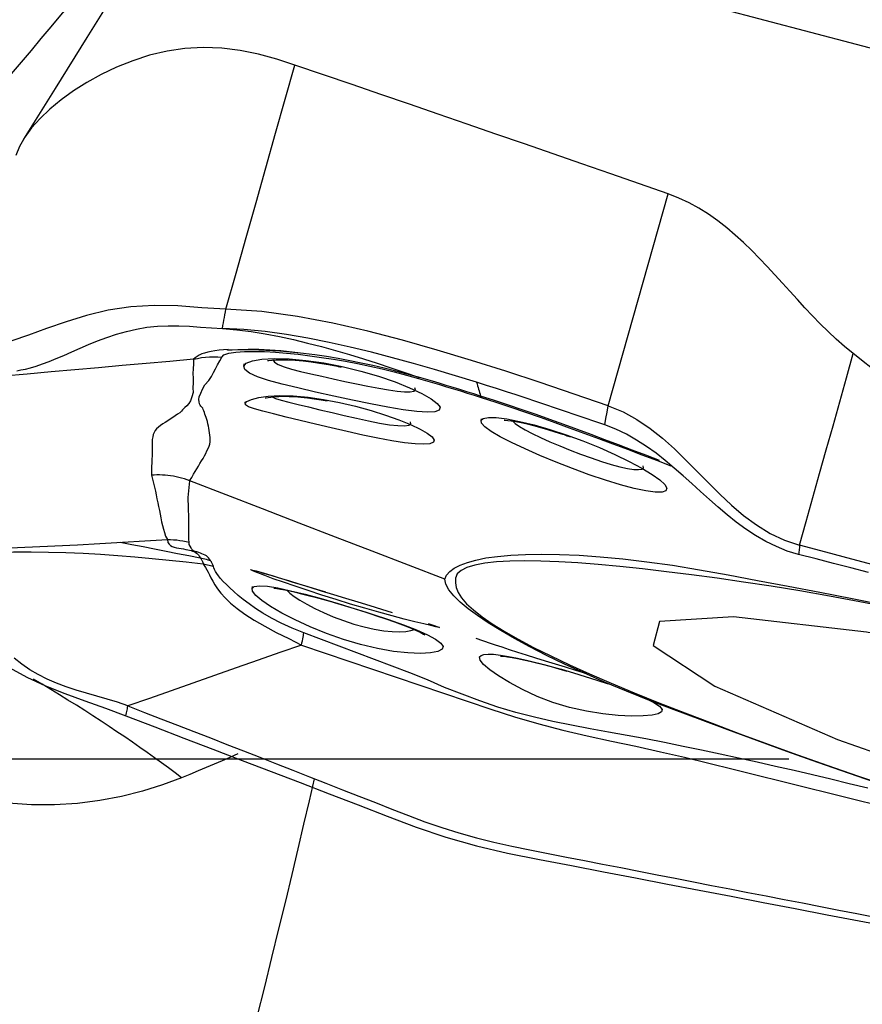
# Model space of a CAD drawing. Extents: x -59 to 91, y -35 to 66.
# Drawn here: x 67 to 70, y -1 to 2 of the extents above; entities that cross this region are included whole.
import ezdxf

# ---------------------------------------------------------------- set-up
doc = ezdxf.new("R2010")
doc.units = 0
doc.header["$MEASUREMENT"] = 0
doc.linetypes.add('CENTER', pattern=[5.059896, 3.162435, -0.632487, 0.632487, -0.632487])
doc.layers.add('1', color=4, linetype='CONTINUOUS')
doc.layers.add('SK4', color=2, linetype='CENTER')

msp = doc.modelspace()

# ---------------------------------------------------------------- linework, layer by layer
at = {"layer": '1'}
for points in [[(67.520159, 2.648421, 0), (67.426274, 2.493225, 0), (67.331774, 2.338402, 0), (67.236658, 2.183954, 0), (67.140928, 2.029879, 0), (67.044583, 1.876179, 0)], [(67.906698, 2.602561, 0), (69.011812, 2.310356, 0), (70.116926, 2.018152, 0), (71.22204, 1.725948, 0)], [(66.64987, 1.64811, 0), (66.679773, 1.683657, 0), (66.709678, 1.719196, 0), (66.739583, 1.754728, 0), (66.769488, 1.790253, 0), (66.799394, 1.82577, 0), (66.8293, 1.86128, 0), (66.859206, 1.896781, 0), (66.889113, 1.932275, 0), (66.919019, 1.96776, 0), (66.948925, 2.003237, 0), (66.978831, 2.038706, 0), (67.008736, 2.074166, 0), (67.038641, 2.109618, 0), (67.068545, 2.145061, 0), (67.098448, 2.180495, 0), (67.128351, 2.21592, 0), (67.158253, 2.251335, 0), (67.188154, 2.286742, 0), (67.218053, 2.322139, 0)], [(67.865773, 2.100551, 0), (67.81092, 2.118118, 0), (67.75577, 2.133208, 0), (67.700222, 2.14456, 0), (67.644415, 2.15156, 0), (67.58866, 2.153645, 0), (67.533359, 2.150537, 0), (67.479026, 2.142535, 0), (67.426196, 2.130091, 0), (67.375271, 2.113764, 0), (67.326521, 2.094223, 0), (67.280213, 2.072108, 0), (67.236614, 2.047937, 0), (67.195995, 2.022188, 0), (67.15863, 1.995266, 0), (67.124827, 1.967497, 0), (67.09495, 1.939197, 0), (67.069357, 1.910686, 0), (67.048463, 1.88227, 0), (67.03256, 1.854305, 0), (67.022127, 1.827183, 0)], [(67.657037, 1.361389, 0), (67.687891, 1.470646, 0), (67.718297, 1.578318, 0), (67.748317, 1.684624, 0), (67.778013, 1.789782, 0), (67.807447, 1.89401, 0), (67.836679, 1.997527, 0), (67.865773, 2.100551, 0)], [(68.995222, 1.710363, 0), (68.908274, 1.740689, 0), (68.821327, 1.770997, 0), (68.734382, 1.801272, 0), (68.647442, 1.831496, 0), (68.560508, 1.861667, 0), (68.473583, 1.891786, 0), (68.386671, 1.921854, 0), (68.299776, 1.951868, 0), (68.212902, 1.981815, 0), (68.126047, 2.011664, 0), (68.039226, 2.041415, 0), (67.95247, 2.071087, 0), (67.865773, 2.100551, 0)], [(68.81416, 1.069198, 0), (68.874514, 1.28292, 0), (68.934868, 1.496641, 0), (68.995222, 1.710363, 0)], [(69.554821, 1.226896, 0), (69.528986, 1.248289, 0), (69.503893, 1.270568, 0), (69.47946, 1.293595, 0), (69.455593, 1.317241, 0), (69.432191, 1.341386, 0), (69.409147, 1.365914, 0), (69.386349, 1.390718, 0), (69.363682, 1.415692, 0), (69.341029, 1.440732, 0), (69.318268, 1.46573, 0), (69.295277, 1.490576, 0), (69.271929, 1.515155, 0), (69.248101, 1.539333, 0), (69.223665, 1.562968, 0), (69.198501, 1.585907, 0), (69.172493, 1.607972, 0), (69.145542, 1.628966, 0), (69.117573, 1.648677, 0), (69.088537, 1.666885, 0), (69.058431, 1.683367, 0), (69.027296, 1.697917, 0), (68.995222, 1.710363, 0)], [(67.657037, 1.361389, 0), (67.583963, 1.365594, 0), (67.511603, 1.371186, 0), (67.43999, 1.372949, 0), (67.369606, 1.368968, 0), (67.301274, 1.358464, 0), (67.235758, 1.342621, 0), (67.173439, 1.323447, 0), (67.114682, 1.30295, 0), (67.059876, 1.283115, 0), (67.009726, 1.265299, 0), (66.965126, 1.250166, 0), (66.926538, 1.237829, 0), (66.894176, 1.227865, 0), (66.868144, 1.219551, 0), (66.848355, 1.21133, 0), (66.834704, 1.201503, 0), (66.827086, 1.18837, 0)], [(67.646435, 1.303385, 0), (67.647949, 1.311671, 0), (67.649464, 1.319957, 0), (67.650978, 1.328243, 0), (67.652493, 1.33653, 0), (67.654008, 1.344816, 0), (67.655522, 1.353102, 0), (67.657037, 1.361389, 0)], [(68.81416, 1.069198, 0), (68.711169, 1.104659, 0), (68.607983, 1.139534, 0), (68.504513, 1.17353, 0), (68.400669, 1.206356, 0), (68.296362, 1.237719, 0), (68.191527, 1.267312, 0), (68.086219, 1.294583, 0), (67.98033, 1.318773, 0), (67.873733, 1.339184, 0), (67.766133, 1.354255, 0), (67.657037, 1.361389, 0)], [(67.024485, 1.175304, 0), (67.036851, 1.177434, 0), (67.05085, 1.180369, 0), (67.066459, 1.184313, 0), (67.083638, 1.189402, 0), (67.102333, 1.195701, 0), (67.122473, 1.203213, 0), (67.143978, 1.211861, 0), (67.166759, 1.221516, 0), (67.190732, 1.231968, 0), (67.215815, 1.242965, 0), (67.241946, 1.254188, 0), (67.269072, 1.265292, 0), (67.297155, 1.275909, 0), (67.326154, 1.285672, 0), (67.356014, 1.294231, 0), (67.386661, 1.301268, 0), (67.417984, 1.306547, 0), (67.449848, 1.309936, 0), (67.482109, 1.311447, 0), (67.514641, 1.311257, 0), (67.547362, 1.309718, 0), (67.58024, 1.307362, 0), (67.613278, 1.304924, 0), (67.646435, 1.303385, 0)], [(68.415857, 1.140323, 0), (68.352294, 1.159904, 0), (68.288672, 1.178864, 0), (68.224985, 1.197134, 0), (68.161224, 1.214626, 0), (68.097376, 1.231188, 0), (68.033426, 1.246652, 0), (67.96936, 1.260851, 0), (67.905162, 1.273611, 0), (67.840808, 1.284669, 0), (67.776267, 1.293676, 0), (67.711497, 1.300153, 0), (67.646435, 1.303385, 0)], [(67.646435, 1.303385, 0), (67.689978, 1.299454, 0), (67.733281, 1.29382, 0), (67.776366, 1.28674, 0), (67.819252, 1.278482, 0), (67.861953, 1.269195, 0), (67.904485, 1.259013, 0), (67.946858, 1.248053, 0), (67.989088, 1.236427, 0), (68.031181, 1.224178, 0), (68.073141, 1.211324, 0), (68.114972, 1.197889, 0), (68.156699, 1.183983, 0), (68.198357, 1.169763, 0), (68.23998, 1.155386, 0)], [(67.663905, 1.239493, 0), (67.649854, 1.238565, 0), (67.636595, 1.237308, 0), (67.624187, 1.235713, 0), (67.612687, 1.23377, 0), (67.602156, 1.231473, 0), (67.592654, 1.228814, 0), (67.584237, 1.2258, 0), (67.576818, 1.222425, 0), (67.570283, 1.218675, 0), (67.564518, 1.214541, 0), (67.559411, 1.21001, 0)], [(67.644591, 1.216659, 0), (67.651357, 1.22312, 0), (67.665952, 1.228164, 0), (67.687069, 1.231565, 0), (67.71314, 1.23335, 0), (67.742507, 1.23371, 0), (67.774067, 1.232863, 0), (67.807076, 1.231003, 0), (67.840918, 1.228287, 0), (67.87551, 1.224788, 0), (67.910754, 1.220554, 0), (67.9465, 1.215619, 0), (67.982644, 1.209988, 0), (68.01909, 1.203666, 0), (68.055743, 1.196655, 0), (68.092561, 1.188943, 0), (68.129552, 1.180526, 0), (68.166566, 1.171469, 0), (68.203499, 1.161847, 0), (68.240348, 1.151643, 0)], [(67.660477, 1.238982, 0), (67.662413, 1.238847, 0), (67.666713, 1.238794, 0), (67.676365, 1.238908, 0), (67.692941, 1.239123, 0), (67.713401, 1.239189, 0), (67.734825, 1.238965, 0), (67.756577, 1.23844, 0), (67.77825, 1.237612, 0), (67.799594, 1.236481, 0), (67.820639, 1.235047, 0), (67.841449, 1.23331, 0), (67.862084, 1.23127, 0), (67.882608, 1.228927, 0)], [(68.239982, 1.155387, 0), (68.205487, 1.164998, 0), (68.170922, 1.174087, 0), (68.136257, 1.182673, 0), (68.101487, 1.190761, 0), (68.066634, 1.198339, 0), (68.031718, 1.205392, 0), (67.996703, 1.211894, 0), (67.961659, 1.217811, 0), (67.926702, 1.22311, 0), (67.891946, 1.227758, 0), (67.857507, 1.231722, 0), (67.823502, 1.234973, 0), (67.790066, 1.237506, 0), (67.757332, 1.239296, 0), (67.725498, 1.240305, 0)], [(69.393076, 0.646584, 0), (69.413241, 0.718842, 0), (69.433418, 0.791163, 0), (69.453608, 0.863555, 0), (69.473814, 0.936027, 0), (69.494036, 1.008589, 0), (69.514277, 1.081248, 0), (69.534538, 1.154014, 0), (69.554821, 1.226896, 0)], [(70.884221, 0.512992, 0), (70.780284, 0.547629, 0), (70.677245, 0.584659, 0), (70.57542, 0.624709, 0), (70.474782, 0.667357, 0), (70.375434, 0.712548, 0), (70.277497, 0.760273, 0), (70.181073, 0.810495, 0), (70.086244, 0.863148, 0), (69.993091, 0.918164, 0), (69.901692, 0.975489, 0), (69.812121, 1.035075, 0), (69.724448, 1.096879, 0), (69.638702, 1.160857, 0), (69.554821, 1.226896, 0)], [(67.55941, 1.21001, 0), (67.487563, 1.20358, 0), (67.41571, 1.197152, 0), (67.343847, 1.190728, 0), (67.271968, 1.18431, 0), (67.20007, 1.177898, 0), (67.128158, 1.171492, 0), (67.056236, 1.165089, 0), (66.984309, 1.158688, 0)], [(67.55942, 1.210013, 0), (67.559228, 1.195597, 0), (67.558179, 1.181029, 0), (67.557559, 1.166574, 0), (67.557884, 1.152335, 0), (67.557992, 1.138061, 0), (67.556953, 1.12339, 0), (67.558193, 1.109163, 0), (67.554494, 1.09566, 0), (67.549629, 1.084321, 0), (67.544923, 1.075509, 0), (67.538901, 1.06889, 0), (67.533125, 1.064104, 0), (67.528974, 1.060237, 0), (67.526305, 1.056452, 0), (67.522594, 1.052288, 0), (67.517331, 1.047798, 0), (67.511034, 1.043144, 0), (67.504009, 1.038371, 0), (67.496533, 1.033517, 0), (67.488882, 1.028621, 0), (67.481309, 1.02372, 0), (67.473875, 1.018839, 0), (67.466666, 1.013984, 0), (67.459787, 1.009157, 0), (67.453341, 1.004363, 0), (67.447507, 0.999567, 0), (67.443017, 0.994346, 0), (67.439779, 0.988533, 0), (67.437466, 0.982064, 0), (67.435752, 0.974877, 0), (67.434372, 0.966893, 0), (67.434107, 0.957879, 0), (67.434399, 0.948177, 0), (67.434316, 0.938221, 0), (67.434046, 0.928017, 0), (67.433757, 0.917608, 0), (67.433597, 0.907013, 0), (67.433004, 0.896349, 0), (67.431724, 0.885449, 0), (67.431935, 0.872649, 0), (67.431778, 0.858652, 0)], [(67.547565, 0.842018, 0), (67.55411, 0.852312, 0), (67.559454, 0.862009, 0), (67.564471, 0.87048, 0), (67.569588, 0.878425, 0), (67.574229, 0.88641, 0), (67.57874, 0.894336, 0), (67.58337, 0.902136, 0), (67.587997, 0.90983, 0), (67.592443, 0.917434, 0), (67.596463, 0.925004, 0), (67.59999, 0.932491, 0), (67.603273, 0.939656, 0), (67.60626, 0.946441, 0), (67.608344, 0.953183, 0), (67.60955, 0.959913, 0), (67.609912, 0.966657, 0), (67.609542, 0.973446, 0), (67.608763, 0.980258, 0), (67.607855, 0.987094, 0), (67.606795, 0.993992, 0), (67.605576, 1.000894, 0), (67.604205, 1.007733, 0), (67.602691, 1.014441, 0), (67.60104, 1.02095, 0), (67.599265, 1.027195, 0), (67.59742, 1.033132, 0), (67.595556, 1.038746, 0), (67.593723, 1.044023, 0), (67.591969, 1.048948, 0), (67.590342, 1.053507, 0), (67.588877, 1.057685, 0), (67.587197, 1.061453, 0), (67.584301, 1.064812, 0), (67.581235, 1.067952, 0), (67.579009, 1.071276, 0), (67.57688, 1.075372, 0), (67.575828, 1.080773, 0), (67.57529, 1.087685, 0), (67.576124, 1.096407, 0), (67.581435, 1.107466, 0), (67.586268, 1.119694, 0), (67.593615, 1.13257, 0), (67.605098, 1.145412, 0), (67.613204, 1.157591, 0), (67.619389, 1.169504, 0), (67.625322, 1.181382, 0), (67.631886, 1.19329, 0), (67.638739, 1.205082, 0), (67.644587, 1.216659, 0)], [(67.559411, 1.21001, 0), (67.571376, 1.212645, 0), (67.583455, 1.214722, 0), (67.595619, 1.216238, 0), (67.607842, 1.217192, 0), (67.620097, 1.217582, 0), (67.632355, 1.217405, 0), (67.644591, 1.216659, 0)], [(67.711449, 1.188815, 0), (67.718816, 1.198118, 0), (67.737212, 1.205439, 0), (67.765879, 1.210244, 0), (67.803372, 1.212155, 0), (67.848245, 1.210891, 0), (67.898792, 1.206377, 0), (67.953051, 1.198615, 0), (68.009273, 1.18779, 0), (68.065225, 1.174262, 0), (68.119142, 1.158557, 0), (68.168996, 1.141419, 0), (68.213095, 1.123694, 0), (68.250001, 1.106242, 0), (68.278112, 1.090092, 0), (68.296697, 1.075912, 0), (68.305092, 1.064344, 0), (68.30271, 1.056006, 0), (68.289732, 1.051184, 0), (68.266675, 1.049883, 0), (68.234412, 1.051948, 0), (68.193882, 1.05707, 0), (68.146892, 1.064774, 0), (68.094987, 1.074575, 0), (68.039843, 1.085948, 0), (67.983624, 1.098198, 0), (67.927994, 1.110686, 0), (67.875311, 1.122874, 0), (67.827265, 1.134623, 0), (67.78586, 1.145948, 0), (67.752565, 1.157054, 0), (67.728535, 1.168058, 0), (67.714733, 1.17896, 0), (67.71154, 1.189378, 0), (67.712307, 1.194094, 0), (67.712577, 1.195756, 0)], [(67.783377, 1.205632, 0), (67.787002, 1.206299, 0), (67.796167, 1.207394, 0), (67.809495, 1.208237, 0), (67.82617, 1.208512, 0), (67.845609, 1.208096, 0), (67.867267, 1.206902, 0), (67.890654, 1.204896, 0), (67.915296, 1.202061, 0), (67.940852, 1.198385, 0), (67.967383, 1.19387, 0), (67.995031, 1.188522, 0)], [(67.79968, 1.20779, 0), (67.804332, 1.201075, 0), (67.815632, 1.194176, 0), (67.833219, 1.187235, 0), (67.85611, 1.18025, 0), (67.883349, 1.17316, 0), (67.91407, 1.165844, 0), (67.947122, 1.158307, 0), (67.981866, 1.150535, 0), (68.017263, 1.142727, 0), (68.052515, 1.13516, 0), (68.086862, 1.128143, 0), (68.119432, 1.121972, 0), (68.149356, 1.116945, 0), (68.175714, 1.113371, 0), (68.197535, 1.111525, 0), (68.214282, 1.111531, 0), (68.225465, 1.113498, 0), (68.230595, 1.117536, 0), (68.229269, 1.12366, 0)], [(67.995031, 1.188522, 0), (67.997283, 1.188222, 0), (67.999541, 1.187843, 0), (68.001805, 1.187386, 0), (68.004077, 1.186849, 0), (68.006355, 1.186234, 0)], [(68.239968, 1.15539, 0), (68.24009, 1.15508, 0), (68.240191, 1.154694, 0), (68.240269, 1.154233, 0), (68.240325, 1.153697, 0), (68.24036, 1.153086, 0), (68.240372, 1.152399, 0), (68.240362, 1.151638, 0)], [(68.427798, 1.09858, 0), (68.407016, 1.105113, 0), (68.386211, 1.111601, 0), (68.365385, 1.118037, 0), (68.344539, 1.124417, 0), (68.323674, 1.130735, 0), (68.302793, 1.136986, 0), (68.281888, 1.143175, 0), (68.260953, 1.149306, 0), (68.23998, 1.155386, 0)], [(68.240348, 1.151642, 0), (68.261461, 1.145566, 0), (68.28254, 1.139401, 0), (68.303591, 1.133148, 0), (68.324621, 1.126814, 0), (68.345634, 1.120403, 0), (68.366628, 1.113933, 0), (68.387601, 1.107413, 0), (68.408552, 1.100847, 0), (68.42948, 1.09424, 0)], [(68.803556, 1.011177, 0), (68.773847, 1.021455, 0), (68.744127, 1.0317, 0), (68.714395, 1.041906, 0), (68.684648, 1.052068, 0), (68.654883, 1.062178, 0), (68.625098, 1.072228, 0), (68.59529, 1.082211, 0), (68.565458, 1.09212, 0), (68.5356, 1.101949, 0), (68.505713, 1.111691, 0), (68.475795, 1.121339, 0), (68.445844, 1.130886, 0), (68.415858, 1.140325, 0)], [(68.415858, 1.140325, 0), (68.417353, 1.135118, 0), (68.418848, 1.129907, 0), (68.420341, 1.124693, 0), (68.421834, 1.119476, 0), (68.423326, 1.114256, 0), (68.424818, 1.109034, 0), (68.426308, 1.103808, 0), (68.427798, 1.09858, 0)], [(67.715133, 1.076291, 0), (67.72079, 1.082338, 0), (67.734741, 1.088398, 0), (67.756422, 1.093981, 0), (67.785357, 1.098106, 0), (67.820713, 1.099811, 0), (67.861192, 1.098662, 0), (67.90588, 1.094644, 0), (67.952988, 1.087939, 0), (68.001277, 1.078807, 0), (68.049658, 1.067571, 0), (68.096387, 1.054797, 0), (68.140554, 1.040921, 0), (68.180713, 1.026551, 0), (68.21575, 1.012225, 0), (68.24469, 0.998454, 0), (68.266642, 0.985776, 0), (68.280886, 0.974646, 0), (68.287056, 0.965415, 0), (68.284826, 0.958486, 0), (68.274305, 0.954084, 0), (68.255768, 0.952354, 0), (68.229925, 0.953349, 0), (68.197552, 0.956944, 0), (68.159583, 0.962914, 0), (68.117254, 0.970847, 0), (68.071664, 0.98033, 0), (68.023992, 0.990921, 0), (67.975769, 1.002112, 0), (67.927994, 1.013511, 0), (67.882184, 1.024621, 0), (67.839548, 1.035048, 0), (67.801348, 1.044515, 0), (67.768798, 1.052843, 0), (67.743391, 1.059987, 0), (67.72571, 1.066301, 0), (67.716434, 1.072172, 0), (67.715435, 1.077675, 0), (67.715918, 1.079887, 0), (67.71612, 1.080813, 0)], [(67.776527, 1.092428, 0), (67.778856, 1.093006, 0), (67.784803, 1.094176, 0), (67.793488, 1.095438, 0), (67.804455, 1.096518, 0), (67.817402, 1.097284, 0), (67.832068, 1.097646, 0), (67.848214, 1.097516, 0), (67.865657, 1.096814, 0), (67.884223, 1.095461, 0), (67.903744, 1.093379, 0), (67.924158, 1.090542, 0), (67.945557, 1.08699, 0)], [(67.796715, 1.095839, 0), (67.807125, 1.091105, 0), (67.824516, 1.08597, 0), (67.84771, 1.080136, 0), (67.875572, 1.07332, 0), (67.907261, 1.065556, 0), (67.941811, 1.057138, 0), (67.978218, 1.04837, 0), (68.015482, 1.039557, 0), (68.05268, 1.031062, 0), (68.088692, 1.023317, 0), (68.122324, 1.016761, 0), (68.152385, 1.011829, 0), (68.177675, 1.008942, 0), (68.197281, 1.008337, 0), (68.210371, 1.010126, 0), (68.216409, 1.014205, 0), (68.215222, 1.020409, 0)], [(67.945557, 1.08699, 0), (67.951618, 1.086096, 0), (67.957678, 1.085203, 0), (67.963739, 1.084309, 0)], [(68.969281, 0.903423, 0), (68.927951, 0.919278, 0), (68.886589, 0.935052, 0), (68.845195, 0.950734, 0), (68.803763, 0.966312, 0), (68.76229, 0.981778, 0), (68.720763, 0.997116, 0), (68.679174, 1.012305, 0), (68.637511, 1.02732, 0), (68.595765, 1.042136, 0), (68.553904, 1.056739, 0), (68.511935, 1.071068, 0), (68.469889, 1.085042, 0), (68.427798, 1.09858, 0)], [(68.427798, 1.09858, 0), (68.428114, 1.098193, 0), (68.428405, 1.097728, 0), (68.428671, 1.097186, 0), (68.428912, 1.096565, 0), (68.429127, 1.095868, 0), (68.429316, 1.095092, 0), (68.42948, 1.09424, 0)], [(68.42948, 1.09424, 0), (68.474199, 1.079823, 0), (68.518806, 1.06498, 0), (68.563298, 1.049781, 0), (68.607676, 1.034296, 0), (68.651947, 1.018575, 0), (68.696126, 1.002645, 0), (68.740224, 0.986535, 0), (68.784253, 0.970274, 0), (68.828226, 0.953888, 0), (68.872152, 0.937386, 0), (68.916043, 0.920776, 0), (68.95991, 0.904063, 0), (69.003759, 0.887227, 0)], [(68.803556, 1.011176, 0), (68.80709, 1.030517, 0), (68.810625, 1.049857, 0), (68.81416, 1.069198, 0)], [(68.81416, 1.069198, 0), (68.858862, 1.050644, 0), (68.900803, 1.027512, 0), (68.940426, 1.000544, 0), (68.978165, 0.970494, 0), (69.014256, 0.938295, 0), (69.049113, 0.904682, 0), (69.08325, 0.870293, 0), (69.117182, 0.835753, 0), (69.151462, 0.801622, 0), (69.186659, 0.768557, 0), (69.223341, 0.737229, 0), (69.262162, 0.708309, 0), (69.303476, 0.682821, 0), (69.347084, 0.662011, 0), (69.393076, 0.646584, 0)], [(68.428955, 1.024139, 0), (68.435634, 1.030486, 0), (68.45127, 1.033586, 0), (68.475397, 1.033186, 0), (68.50718, 1.029196, 0), (68.545581, 1.021803, 0), (68.589435, 1.011157, 0), (68.637017, 0.997482, 0), (68.687009, 0.981035, 0), (68.737552, 0.962445, 0), (68.787132, 0.942328, 0), (68.834276, 0.921392, 0), (68.877322, 0.900472, 0), (68.915146, 0.880183, 0), (68.94643, 0.861276, 0), (68.96998, 0.84449, 0), (68.985193, 0.830267, 0), (68.991491, 0.819125, 0), (68.988638, 0.811417, 0), (68.976746, 0.807443, 0), (68.956204, 0.80733, 0), (68.927778, 0.811091, 0), (68.892184, 0.818642, 0), (68.850875, 0.829652, 0), (68.805187, 0.843693, 0), (68.756378, 0.860294, 0), (68.706151, 0.878737, 0), (68.655993, 0.898357, 0), (68.607415, 0.918475, 0), (68.562205, 0.93833, 0), (68.521557, 0.957452, 0), (68.487088, 0.975209, 0), (68.459801, 0.991252, 0), (68.440684, 1.005191, 0), (68.430459, 1.016679, 0), (68.429266, 1.02534, 0), (68.430111, 1.028611, 0), (68.430439, 1.029877, 0)], [(68.499227, 1.025506, 0), (68.502177, 1.025425, 0), (68.509707, 1.024809, 0), (68.520769, 1.02339, 0), (68.534656, 1.021096, 0), (68.550821, 1.017953, 0), (68.568782, 1.013996, 0), (68.588169, 1.009258, 0), (68.608626, 1.003776, 0), (68.629987, 0.997567, 0), (68.652331, 0.990621, 0), (68.675756, 0.982931, 0)], [(68.525246, 1.022738, 0), (68.532536, 1.015206, 0), (68.545079, 1.006237, 0), (68.562405, 0.996042, 0), (68.58389, 0.984857, 0), (68.608992, 0.972847, 0), (68.636991, 0.960288, 0), (68.667099, 0.9475, 0), (68.698528, 0.934803, 0), (68.730518, 0.922512, 0), (68.762415, 0.910948, 0), (68.793326, 0.900518, 0), (68.822372, 0.891603, 0), (68.848883, 0.884454, 0), (68.872119, 0.879323, 0), (68.891228, 0.876421, 0), (68.905848, 0.875747, 0), (68.91565, 0.877293, 0), (68.920305, 0.881048, 0), (68.919553, 0.886943, 0)], [(69.389813, 0.618965, 0), (69.355691, 0.629317, 0), (69.322572, 0.642506, 0), (69.290601, 0.658233, 0), (69.259798, 0.676126, 0), (69.230128, 0.695802, 0), (69.201468, 0.716906, 0), (69.173662, 0.739102, 0), (69.146526, 0.762098, 0), (69.119865, 0.785627, 0), (69.093478, 0.809456, 0), (69.06716, 0.833361, 0), (69.040709, 0.857118, 0), (69.013925, 0.8805, 0), (68.986617, 0.903272, 0), (68.958602, 0.925183, 0), (68.929716, 0.945946, 0), (68.899824, 0.965256, 0), (68.868844, 0.982784, 0), (68.836736, 0.998195, 0), (68.803556, 1.011177, 0)], [(68.675756, 0.982931, 0), (68.680158, 0.981589, 0), (68.684635, 0.980093, 0), (68.689188, 0.978441, 0), (68.693817, 0.976634, 0), (68.698522, 0.974671, 0)], [(67.489756, 0.857005, 0), (67.481494, 0.85803, 0), (67.473224, 0.85879, 0), (67.464947, 0.859287, 0), (67.456662, 0.859519, 0), (67.448369, 0.859487, 0), (67.440069, 0.859191, 0), (67.431761, 0.85863, 0)], [(67.431761, 0.85865, 0), (67.435339, 0.846797, 0), (67.438613, 0.834816, 0), (67.441464, 0.82282, 0), (67.443771, 0.810922, 0), (67.445924, 0.799079, 0), (67.448708, 0.787116, 0), (67.451376, 0.775289, 0), (67.453619, 0.763647, 0), (67.455828, 0.752101, 0), (67.458074, 0.740647, 0), (67.460377, 0.729292, 0), (67.462784, 0.718037, 0), (67.465344, 0.70688, 0), (67.468187, 0.695846, 0), (67.471182, 0.685069, 0), (67.474277, 0.674608, 0), (67.480071, 0.664368, 0)], [(67.547678, 0.841976, 0), (67.539619, 0.844939, 0), (67.531487, 0.84763, 0), (67.523285, 0.850049, 0), (67.51501, 0.852196, 0), (67.506664, 0.854071, 0), (67.498246, 0.855674, 0), (67.489756, 0.857005, 0)], [(67.545902, 0.655735, 0), (67.545306, 0.663801, 0), (67.54534, 0.67243, 0), (67.545446, 0.681393, 0), (67.54543, 0.690673, 0), (67.545328, 0.700182, 0), (67.545174, 0.709853, 0), (67.544981, 0.719666, 0), (67.544768, 0.729607, 0), (67.544554, 0.739661, 0), (67.544371, 0.749809, 0), (67.544232, 0.760037, 0), (67.543941, 0.7704, 0), (67.543502, 0.780891, 0), (67.543497, 0.791302, 0), (67.54419, 0.801544, 0), (67.544938, 0.811821, 0), (67.545742, 0.82205, 0), (67.546642, 0.832135, 0), (67.547678, 0.841976, 0)], [(68.319971, 0.543679, 0), (68.209646, 0.586293, 0), (68.099319, 0.628907, 0), (67.988993, 0.671521, 0), (67.878665, 0.714135, 0), (67.768337, 0.756749, 0), (67.658008, 0.799362, 0), (67.547678, 0.841976, 0)], [(66.716378, 0.659579, 0), (66.723933, 0.637463, 0), (66.735005, 0.611105, 0), (66.749024, 0.580018, 0), (66.765649, 0.544359, 0), (66.785381, 0.505426, 0), (66.808917, 0.464609, 0), (66.836952, 0.423296, 0), (66.870183, 0.382873, 0), (66.908953, 0.344479, 0), (66.952933, 0.3089, 0), (67.001736, 0.276619, 0), (67.05472, 0.247541, 0), (67.111116, 0.22151, 0), (67.1701, 0.197872, 0), (67.230878, 0.175548, 0), (67.292657, 0.15345, 0), (67.354647, 0.130489, 0)], [(66.799773, 0.631329, 0), (66.86773, 0.633716, 0), (66.935696, 0.636211, 0), (67.003681, 0.638918, 0), (67.071688, 0.641878, 0), (67.13971, 0.64505, 0), (67.207745, 0.648399, 0), (67.275796, 0.651977, 0), (67.343868, 0.655863, 0), (67.411961, 0.66004, 0), (67.480066, 0.664367, 0)], [(67.337781, 0.65624, 0), (67.372339, 0.649423, 0), (67.406897, 0.642605, 0), (67.441454, 0.635787, 0), (67.476012, 0.628969, 0), (67.510569, 0.62215, 0), (67.545126, 0.61533, 0), (67.579683, 0.60851, 0)], [(67.48006, 0.664366, 0), (67.481576, 0.655568, 0), (67.485482, 0.649768, 0), (67.489893, 0.645798, 0), (67.494881, 0.643007, 0), (67.500662, 0.641009, 0), (67.507287, 0.639433, 0), (67.51443, 0.638051, 0), (67.521773, 0.636796, 0), (67.529008, 0.635602, 0), (67.535822, 0.634405, 0), (67.541933, 0.633153, 0), (67.547279, 0.631877, 0), (67.551822, 0.630556, 0), (67.5559, 0.629101, 0), (67.560039, 0.627391, 0), (67.564109, 0.625402, 0), (67.567853, 0.623108, 0), (67.571142, 0.620426, 0), (67.573858, 0.617275, 0), (67.576307, 0.613444, 0), (67.579683, 0.60851, 0)], [(67.480071, 0.664367, 0), (67.4896, 0.664176, 0), (67.499109, 0.663635, 0), (67.508585, 0.662746, 0), (67.518015, 0.661509, 0), (67.527386, 0.659927, 0), (67.536686, 0.658002, 0), (67.545902, 0.655735, 0)], [(66.855451, 0.617512, 0), (66.908855, 0.622111, 0), (66.962063, 0.625048, 0), (67.015072, 0.626574, 0), (67.067903, 0.626945, 0), (67.120565, 0.626305, 0), (67.17307, 0.624785, 0), (67.225433, 0.622495, 0), (67.277674, 0.619544, 0), (67.329792, 0.615975, 0), (67.381783, 0.611806, 0), (67.433643, 0.607063, 0), (67.485393, 0.601855, 0), (67.537071, 0.596336, 0), (67.588712, 0.590662, 0)], [(67.610883, 0.600435, 0), (67.607574, 0.605013, 0), (67.60477, 0.608746, 0), (67.601723, 0.611905, 0), (67.598105, 0.614669, 0), (67.594026, 0.6171, 0), (67.589537, 0.619271, 0), (67.584765, 0.621231, 0), (67.580005, 0.622968, 0), (67.575599, 0.624451, 0), (67.571949, 0.625605, 0), (67.568955, 0.626509, 0), (67.566388, 0.627275, 0), (67.563965, 0.628015, 0), (67.561687, 0.628805, 0), (67.559591, 0.62972, 0), (67.557716, 0.630832, 0), (67.556098, 0.632216, 0), (67.554766, 0.633966, 0), (67.553472, 0.636279, 0), (67.551759, 0.63938, 0), (67.548897, 0.643537, 0), (67.546499, 0.648766, 0), (67.545908, 0.655733, 0)], [(69.393068, 0.646586, 0), (69.392603, 0.642644, 0), (69.392138, 0.638701, 0), (69.391673, 0.634756, 0), (69.391208, 0.63081, 0), (69.390743, 0.626863, 0), (69.390278, 0.622915, 0), (69.389813, 0.618965, 0)], [(70.816672, 0.265914, 0), (70.737583, 0.287985, 0), (70.658494, 0.309544, 0), (70.579405, 0.330693, 0), (70.500316, 0.351785, 0), (70.421227, 0.372898, 0), (70.342138, 0.394, 0), (70.263048, 0.415093, 0), (70.183959, 0.436176, 0), (70.10487, 0.457249, 0), (70.025781, 0.478314, 0), (69.946692, 0.499371, 0), (69.867603, 0.52042, 0), (69.788514, 0.541463, 0), (69.709424, 0.562499, 0), (69.630335, 0.583529, 0), (69.551246, 0.604554, 0), (69.472157, 0.625572, 0), (69.393068, 0.646584, 0)], [(67.579683, 0.60851, 0), (67.5842, 0.607595, 0), (67.588699, 0.6066, 0), (67.593179, 0.605525, 0), (67.597639, 0.604371, 0), (67.602077, 0.603137, 0), (67.606492, 0.601825, 0), (67.610883, 0.600435, 0)], [(67.579684, 0.60851, 0), (67.580982, 0.606724, 0), (67.582157, 0.604905, 0), (67.583245, 0.603042, 0), (67.58428, 0.601126, 0), (67.585308, 0.599147, 0), (67.586376, 0.597092, 0), (67.587381, 0.594979, 0), (67.5882, 0.592829, 0), (67.588712, 0.590662, 0)], [(67.619372, 0.582737, 0), (67.61857, 0.585003, 0), (67.617659, 0.587188, 0), (67.616712, 0.589287, 0), (67.615799, 0.591295, 0), (67.614967, 0.593214, 0), (67.614108, 0.595074, 0), (67.613166, 0.596891, 0), (67.612104, 0.598674, 0), (67.610884, 0.600434, 0)], [(68.319967, 0.54368, 0), (68.324821, 0.555903, 0), (68.334363, 0.56704, 0), (68.348287, 0.57716, 0), (68.366287, 0.586331, 0), (68.388067, 0.594625, 0), (68.413771, 0.602003, 0), (68.444, 0.60825, 0), (68.479153, 0.613202, 0), (68.519199, 0.616796, 0), (68.563917, 0.618984, 0), (68.61313, 0.619808, 0), (68.666897, 0.61917, 0), (68.725608, 0.616582, 0), (68.789412, 0.611784, 0), (68.857937, 0.605164, 0), (68.930848, 0.596876, 0), (69.008091, 0.586251, 0), (69.090185, 0.572596, 0), (69.17647, 0.557049, 0), (69.266024, 0.540427, 0), (69.358424, 0.52299, 0), (69.453657, 0.504644, 0), (69.551518, 0.485354, 0), (69.651742, 0.465142, 0)], [(69.671101, 0.45759, 0), (69.575602, 0.475862, 0), (69.483095, 0.492786, 0), (69.393525, 0.508387, 0), (69.306967, 0.522632, 0), (69.223505, 0.535476, 0), (69.143181, 0.546954, 0), (69.065979, 0.557211, 0), (68.990609, 0.56678, 0), (68.917713, 0.575421, 0), (68.848877, 0.582628, 0), (68.783948, 0.588501, 0), (68.722351, 0.593244, 0), (68.664301, 0.596779, 0), (68.610406, 0.5989, 0), (68.560881, 0.599534, 0), (68.515841, 0.598669, 0), (68.475612, 0.596292, 0), (68.440366, 0.592408, 0), (68.410444, 0.58691, 0), (68.386461, 0.579621, 0), (68.368753, 0.570556, 0), (68.357166, 0.559794, 0), (68.351499, 0.547401, 0), (68.351551, 0.53344, 0)], [(69.601225, 0.564786, 0), (69.548372, 0.578344, 0), (69.495519, 0.591894, 0), (69.442666, 0.605436, 0), (69.389813, 0.618965, 0)], [(67.588712, 0.590661, 0), (67.593149, 0.589758, 0), (67.597569, 0.588778, 0), (67.60197, 0.587722, 0), (67.606353, 0.586589, 0), (67.610715, 0.585381, 0), (67.615055, 0.584097, 0), (67.619372, 0.582738, 0)], [(67.588714, 0.590663, 0), (67.591637, 0.585552, 0), (67.595378, 0.579561, 0), (67.599195, 0.572812, 0), (67.603143, 0.565296, 0), (67.607337, 0.556985, 0), (67.611942, 0.547799, 0), (67.61733, 0.537678, 0), (67.623904, 0.526584, 0), (67.632065, 0.514477, 0), (67.64223, 0.501326, 0), (67.65498, 0.487116, 0), (67.670996, 0.471789, 0), (67.690833, 0.455414, 0), (67.714668, 0.438207, 0), (67.742667, 0.420309, 0), (67.774609, 0.401821, 0), (67.809742, 0.383026, 0), (67.84727, 0.364086, 0), (67.885679, 0.344701, 0)], [(67.892956, 0.381575, 0), (67.857347, 0.395444, 0), (67.824335, 0.410508, 0), (67.794803, 0.425939, 0), (67.768984, 0.441147, 0), (67.746629, 0.455727, 0), (67.727098, 0.469572, 0), (67.709929, 0.482653, 0), (67.694753, 0.494944, 0), (67.681243, 0.506532, 0), (67.669202, 0.517454, 0), (67.658538, 0.5277, 0), (67.649252, 0.537236, 0), (67.641349, 0.546029, 0), (67.634831, 0.554047, 0), (67.629725, 0.561258, 0), (67.625942, 0.567675, 0), (67.623175, 0.573348, 0), (67.620963, 0.578379, 0), (67.619364, 0.582739, 0)], [(67.732601, 0.572146, 0), (67.731313, 0.573299, 0), (67.73476, 0.572816, 0), (67.742882, 0.570745, 0), (67.755563, 0.567152, 0), (67.772542, 0.562145, 0), (67.793555, 0.555831, 0), (67.818348, 0.548313, 0), (67.846487, 0.539734, 0), (67.877417, 0.530272, 0), (67.910724, 0.520058, 0), (67.945929, 0.509237, 0), (67.982275, 0.498044, 0), (68.019177, 0.486657, 0), (68.056164, 0.475226, 0), (68.0925, 0.463985, 0), (68.127504, 0.453152, 0), (68.160684, 0.44289, 0)], [(68.26937, 0.4094, 0), (68.28716, 0.403851, 0), (68.298684, 0.400111, 0), (68.303507, 0.398258, 0), (68.301512, 0.398247, 0), (68.292783, 0.40001, 0), (68.2775, 0.403477, 0), (68.256019, 0.408591, 0), (68.228707, 0.415311, 0), (68.196499, 0.423489, 0), (68.160044, 0.433063, 0), (68.120111, 0.443942, 0), (68.077938, 0.455878, 0), (68.034408, 0.46869, 0), (67.990466, 0.482146, 0), (67.947239, 0.49586, 0), (67.90575, 0.509435, 0), (67.866755, 0.522497, 0), (67.831386, 0.53463, 0), (67.800436, 0.545604, 0), (67.774498, 0.555162, 0), (67.754273, 0.562939, 0), (67.740231, 0.568646, 0), (67.732601, 0.572146, 0)], [(67.745176, 0.569987, 0), (67.748368, 0.569139, 0), (67.756117, 0.566951, 0), (67.767008, 0.563768, 0), (67.780641, 0.559708, 0), (67.7967, 0.554872, 0), (67.814936, 0.549344, 0), (67.835102, 0.543204, 0), (67.856974, 0.536529, 0), (67.880398, 0.529363, 0), (67.905242, 0.521744, 0), (67.931376, 0.513708, 0), (67.958757, 0.505268, 0)], [(69.643013, -0.078256, 0), (69.5441, -0.044187, 0), (69.447942, -0.01052, 0), (69.354575, 0.022553, 0), (69.263868, 0.055275, 0), (69.176135, 0.087622, 0), (69.09256, 0.118768, 0), (69.013713, 0.148171, 0), (68.939147, 0.176722, 0), (68.868727, 0.204863, 0), (68.802291, 0.232709, 0), (68.739791, 0.26017, 0), (68.681316, 0.287127, 0), (68.626932, 0.31349, 0), (68.576657, 0.339193, 0), (68.53051, 0.36417, 0), (68.488551, 0.38833, 0), (68.450933, 0.411549, 0), (68.417935, 0.43371, 0), (68.390069, 0.454624, 0), (68.366423, 0.474635, 0), (68.346777, 0.49387, 0), (68.331787, 0.51212, 0), (68.322395, 0.528968, 0), (68.319971, 0.543679, 0)], [(67.736401, 0.515637, 0), (67.743087, 0.521771, 0), (67.75861, 0.524014, 0), (67.782592, 0.522469, 0), (67.814217, 0.517399, 0), (67.852677, 0.509165, 0), (67.896806, 0.498239, 0), (67.945133, 0.48517, 0), (67.996365, 0.470437, 0), (68.048531, 0.45467, 0), (68.100125, 0.438318, 0), (68.14936, 0.421859, 0), (68.194431, 0.40575, 0), (68.234097, 0.39022, 0), (68.266864, 0.375626, 0), (68.291537, 0.362329, 0), (68.307573, 0.350477, 0), (68.314303, 0.340299, 0), (68.311123, 0.331947, 0), (68.298198, 0.325526, 0), (68.276103, 0.321262, 0), (68.245627, 0.319538, 0), (68.207753, 0.320831, 0), (68.164104, 0.325541, 0), (68.115846, 0.333973, 0), (68.064824, 0.346144, 0), (68.012891, 0.361578, 0), (67.96135, 0.379731, 0), (67.912017, 0.399693, 0), (67.866593, 0.420496, 0), (67.826244, 0.441314, 0), (67.792366, 0.461168, 0), (67.765842, 0.479313, 0), (67.747398, 0.495076, 0), (67.737677, 0.507752, 0), (67.736733, 0.516868, 0), (67.737638, 0.520221, 0), (67.737988, 0.52152, 0)], [(67.801765, 0.516629, 0), (67.804509, 0.516447, 0), (67.811667, 0.515653, 0), (67.822123, 0.514073, 0), (67.835222, 0.511679, 0), (67.850524, 0.508504, 0), (67.867662, 0.50461, 0), (67.886359, 0.500095, 0), (67.906346, 0.49506, 0), (67.927394, 0.489557, 0), (67.949334, 0.483573, 0), (67.972001, 0.477088, 0), (67.995254, 0.470089, 0)], [(67.841358, 0.51077, 0), (67.850442, 0.501887, 0), (67.863712, 0.491639, 0), (67.880908, 0.48031, 0), (67.9018, 0.468153, 0), (67.926008, 0.455503, 0), (67.952934, 0.44277, 0), (67.981977, 0.430366, 0), (68.012537, 0.418703, 0), (68.043938, 0.408235, 0), (68.075304, 0.399458, 0), (68.105923, 0.39268, 0), (68.134551, 0.388142, 0), (68.160419, 0.385701, 0), (68.183139, 0.385089, 0), (68.202098, 0.386002, 0), (68.217052, 0.388242, 0), (68.227806, 0.391621, 0)], [(68.351547, 0.533441, 0), (68.35435, 0.518861, 0), (68.360071, 0.503577, 0), (68.370001, 0.487277, 0), (68.385058, 0.469739, 0), (68.405831, 0.450822, 0), (68.432097, 0.430578, 0), (68.462956, 0.409223, 0), (68.499125, 0.386583, 0), (68.541016, 0.362589, 0), (68.588056, 0.337569, 0), (68.63986, 0.311681, 0), (68.696296, 0.284949, 0), (68.757232, 0.257397, 0), (68.822584, 0.229041, 0), (68.892467, 0.199859, 0), (68.967061, 0.169814, 0), (69.045992, 0.139011, 0), (69.128115, 0.10775, 0), (69.211891, 0.076278, 0), (69.297874, 0.044529, 0), (69.386777, 0.012509, 0), (69.478118, -0.019672, 0), (69.571471, -0.051972, 0), (69.667002, -0.084411, 0)], [(67.995254, 0.470089, 0), (68.025597, 0.461124, 0), (68.05526, 0.452063, 0), (68.084481, 0.442836, 0), (68.113214, 0.433457, 0), (68.140927, 0.424082, 0), (68.167041, 0.414883, 0), (68.191009, 0.406023, 0), (68.212376, 0.397649, 0), (68.2307, 0.389912, 0), (68.245275, 0.383173, 0), (68.255042, 0.378096, 0), (68.258689, 0.375951, 0)], [(72.762215, -0.64012, 0), (72.677745, -0.540522, 0), (72.394984, -0.396072, 0), (71.944572, -0.222422, 0), (71.375318, -0.038391, 0), (70.748911, 0.136079, 0), (70.133231, 0.282081, 0), (69.594997, 0.383793, 0), (69.192534, 0.430195, 0), (68.969456, 0.416256, 0), (68.949937, 0.343488, 0), (69.136091, 0.219777, 0), (69.507747, 0.058527, 0), (70.024629, -0.122786, 0), (70.630726, -0.304515, 0), (71.260357, -0.466966, 0), (71.845292, -0.592536, 0), (72.322144, -0.667617, 0), (72.639239, -0.684073, 0), (72.762215, -0.64012, 0)], [(67.885679, 0.344701, 0), (67.887248, 0.351399, 0), (67.888645, 0.35764, 0), (67.889866, 0.363411, 0), (67.89091, 0.368703, 0), (67.891775, 0.373501, 0), (67.892458, 0.377796, 0), (67.892956, 0.381575, 0)], [(69.598923, -0.088937, 0), (69.543286, -0.075319, 0), (69.487623, -0.061835, 0), (69.431922, -0.048526, 0), (69.376173, -0.035437, 0), (69.320368, -0.022597, 0), (69.264504, -0.010005, 0), (69.208581, 0.002343, 0), (69.152597, 0.01445, 0), (69.096552, 0.026319, 0), (69.040446, 0.037956, 0), (68.984276, 0.049359, 0), (68.928028, 0.060422, 0), (68.87167, 0.07086, 0), (68.815226, 0.080805, 0), (68.758809, 0.091037, 0), (68.702477, 0.101698, 0), (68.646324, 0.113256, 0), (68.590435, 0.126214, 0), (68.534875, 0.140434, 0), (68.479911, 0.156507, 0), (68.425956, 0.175724, 0), (68.372271, 0.19579, 0), (68.318953, 0.216464, 0), (68.266708, 0.239234, 0), (68.213876, 0.260734, 0), (68.160529, 0.281181, 0), (68.106969, 0.301192, 0), (68.053467, 0.32132, 0), (68.000046, 0.341599, 0), (67.946625, 0.361843, 0), (67.892956, 0.381574, 0)], [(68.74588, 0.258527, 0), (68.715469, 0.267825, 0), (68.684757, 0.277239, 0), (68.654157, 0.286659, 0), (68.624106, 0.295972, 0), (68.594925, 0.305103, 0), (68.56684, 0.313992, 0), (68.540257, 0.322505, 0), (68.515583, 0.330509, 0), (68.493034, 0.337918, 0), (68.472825, 0.344637, 0), (68.455226, 0.350557, 0), (68.440495, 0.355572, 0), (68.428786, 0.359611, 0), (68.420198, 0.362629, 0), (68.414825, 0.364585, 0)], [(67.885679, 0.344702, 0), (67.820024, 0.321646, 0), (67.754374, 0.29859, 0), (67.688736, 0.275531, 0), (67.623116, 0.252469, 0), (67.557516, 0.229404, 0), (67.491933, 0.206336, 0), (67.426361, 0.183266, 0), (67.360795, 0.160195, 0)], [(67.885679, 0.344708, 0), (67.957362, 0.320465, 0), (68.028936, 0.295776, 0), (68.100577, 0.271343, 0), (68.172353, 0.247445, 0), (68.244104, 0.223437, 0), (68.315645, 0.19866, 0), (68.387469, 0.175107, 0), (68.458921, 0.15045, 0), (68.53087, 0.12732, 0), (68.603556, 0.106516, 0), (68.676562, 0.087235, 0), (68.749972, 0.06971, 0), (68.823789, 0.053593, 0), (68.897827, 0.03807, 0), (68.97164, 0.021838, 0), (69.045161, 0.004765, 0), (69.118499, -0.01282, 0), (69.191707, -0.030769, 0), (69.264833, -0.048949, 0), (69.337926, -0.06723, 0), (69.411029, -0.085487, 0), (69.484156, -0.103677, 0), (69.557321, -0.121765, 0), (69.63054, -0.139712, 0)], [(67.360795, 0.160195, 0), (67.329528, 0.171303, 0), (67.297958, 0.181115, 0), (67.266424, 0.190226, 0), (67.235174, 0.199182, 0), (67.204405, 0.208446, 0), (67.174286, 0.218402, 0), (67.144983, 0.229349, 0), (67.116663, 0.241514, 0), (67.089498, 0.255055, 0), (67.063662, 0.270061, 0), (67.039319, 0.286547, 0), (67.016619, 0.304467, 0)], [(68.424956, 0.308587, 0), (68.429089, 0.313323, 0), (68.437612, 0.316208, 0), (68.450379, 0.317297, 0), (68.46728, 0.316633, 0), (68.488067, 0.314289, 0), (68.512374, 0.310361, 0), (68.539926, 0.304935, 0), (68.570299, 0.298145, 0), (68.602848, 0.290171, 0), (68.637115, 0.281146, 0), (68.672629, 0.271221, 0), (68.708632, 0.260627, 0), (68.744478, 0.249568, 0), (68.779666, 0.238216, 0), (68.813589, 0.226774, 0)], [(68.927448, 0.182824, 0), (68.952355, 0.170331, 0), (68.968942, 0.159344, 0), (68.976781, 0.149943, 0), (68.975606, 0.142255, 0), (68.965428, 0.136344, 0), (68.946543, 0.132241, 0), (68.91941, 0.129996, 0), (68.88471, 0.129774, 0), (68.84364, 0.131794, 0), (68.797547, 0.136495, 0), (68.747889, 0.144371, 0), (68.696998, 0.15574, 0), (68.646807, 0.170859, 0), (68.598977, 0.189308, 0), (68.554728, 0.20979, 0), (68.515262, 0.230972, 0), (68.481802, 0.251499, 0), (68.45556, 0.269992, 0), (68.43707, 0.285915, 0), (68.426735, 0.298902, 0), (68.424956, 0.308587, 0)], [(68.488474, 0.311458, 0), (68.491288, 0.311338, 0), (68.498706, 0.310707, 0), (68.509579, 0.309306, 0), (68.523244, 0.307095, 0), (68.539225, 0.304105, 0), (68.557115, 0.300393, 0), (68.576549, 0.296018, 0), (68.597228, 0.291044, 0), (68.618856, 0.285534, 0), (68.64122, 0.279537, 0), (68.664373, 0.273039, 0), (68.688419, 0.266019, 0)], [(67.523287, -0.057254, 0), (67.465675, -0.078931, 0), (67.404938, -0.097923, 0), (67.341102, -0.113885, 0), (67.275323, -0.126235, 0), (67.208009, -0.134666, 0), (67.139099, -0.138932, 0), (67.068776, -0.13875, 0), (66.998073, -0.133889, 0), (66.9279, -0.124255, 0), (66.858449, -0.109821, 0), (66.789798, -0.090512, 0), (66.722659, -0.066473, 0), (66.657942, -0.038143, 0), (66.596048, -0.005787, 0), (66.536966, 0.030353, 0), (66.481338, 0.069665, 0), (66.429622, 0.1115, 0), (66.381751, 0.155539, 0), (66.337676, 0.201471, 0), (66.297723, 0.248585, 0), (66.262065, 0.296219, 0)], [(67.523287, -0.057254, 0), (67.503546, -0.042306, 0), (67.48326, -0.027188, 0), (67.462447, -0.011914, 0), (67.441128, 0.003503, 0), (67.419323, 0.019047, 0), (67.397053, 0.034704, 0), (67.374338, 0.050459, 0), (67.3512, 0.066297, 0), (67.32766, 0.082203, 0), (67.303742, 0.098162, 0), (67.279468, 0.114159, 0), (67.25486, 0.130179, 0), (67.229943, 0.146206, 0), (67.204739, 0.162226, 0), (67.179273, 0.178224, 0), (67.153568, 0.194183, 0), (67.127649, 0.21009, 0), (67.101541, 0.225929, 0), (67.075267, 0.241684, 0)], [(67.354647, 0.130489, 0), (67.355525, 0.134732, 0), (67.356403, 0.138976, 0), (67.357282, 0.14322, 0), (67.35816, 0.147464, 0), (67.359038, 0.151707, 0), (67.359916, 0.155951, 0), (67.360795, 0.160195, 0)], [(67.360795, 0.160195, 0), (67.410746, 0.140916, 0), (67.46069, 0.121608, 0), (67.510624, 0.102247, 0), (67.560546, 0.082834, 0), (67.610459, 0.063375, 0), (67.660365, 0.043878, 0), (67.710264, 0.024348, 0), (67.760157, 0.004792, 0), (67.810047, -0.014785, 0), (67.859933, -0.034378, 0), (67.909818, -0.05398, 0), (67.959702, -0.073585, 0), (68.009588, -0.093186, 0), (68.059483, -0.112769, 0), (68.109387, -0.132327, 0), (68.159271, -0.151907, 0), (68.209163, -0.171459, 0), (68.259491, -0.190252, 0), (68.310536, -0.207808, 0), (68.36234, -0.224052, 0), (68.414919, -0.238952, 0), (68.468285, -0.252483, 0), (68.522429, -0.264655, 0), (68.577259, -0.275625, 0), (68.63224, -0.286322, 0), (68.687198, -0.297056, 0), (68.742151, -0.307793, 0), (68.797102, -0.31853, 0), (68.852054, -0.329261, 0), (68.907007, -0.339986, 0), (68.961962, -0.350703, 0), (69.016918, -0.361415, 0), (69.071875, -0.372121, 0), (69.126832, -0.382823, 0), (69.181788, -0.393521, 0), (69.236744, -0.404216, 0), (69.2917, -0.414907, 0), (69.346655, -0.425595, 0), (69.40161, -0.436279, 0), (69.456565, -0.446959, 0), (69.51152, -0.457635, 0), (69.566475, -0.468306, 0), (69.62143, -0.478973, 0)], [(67.354647, 0.130489, 0), (67.442477, 0.096748, 0), (67.530307, 0.063012, 0), (67.618137, 0.029282, 0), (67.705964, -0.004443, 0), (67.793791, -0.038164, 0), (67.881619, -0.071877, 0), (67.969451, -0.105576, 0), (68.057291, -0.139255, 0), (68.145127, -0.172933, 0), (68.23312, -0.20634, 0), (68.322891, -0.236728, 0), (68.415017, -0.263118, 0), (68.509547, -0.285425, 0), (68.606052, -0.304373, 0), (68.702719, -0.323034, 0), (68.799404, -0.34165, 0), (68.896092, -0.36025, 0), (68.992775, -0.378844, 0), (69.089454, -0.397431, 0), (69.186133, -0.416007, 0), (69.282812, -0.43457, 0), (69.379491, -0.453118, 0), (69.476171, -0.471652, 0), (69.572852, -0.490173, 0), (69.669532, -0.508681, 0)], [(67.692825, 0.015035, 0), (67.669438, 0.004694, 0), (67.645769, -0.005648, 0), (67.62182, -0.015988, 0), (67.597595, -0.026322, 0), (67.573095, -0.036647, 0), (67.548325, -0.046959, 0), (67.523287, -0.057254, 0)], [(67.498585, -1.756035, 0), (67.525051, -1.657052, 0), (67.551448, -1.557699, 0), (67.577704, -1.458239, 0), (67.603751, -1.358934, 0), (67.62952, -1.260047, 0), (67.654943, -1.16184, 0), (67.679952, -1.064573, 0), (67.70448, -0.968503, 0), (67.728465, -0.873885, 0), (67.75184, -0.780968, 0), (67.774546, -0.689999, 0), (67.796522, -0.601218, 0), (67.817709, -0.514861, 0), (67.838052, -0.431154, 0), (67.857497, -0.350322, 0), (67.875992, -0.272576, 0), (67.893488, -0.198122, 0), (67.90994, -0.127159, 0), (67.925303, -0.059873, 0)]]:
    msp.add_polyline3d(points, dxfattribs=at)
at = {"layer": 'SK4'}
msp.add_line((-35, 0), (80, 0), dxfattribs=at)

doc.saveas('drawing.dxf')
